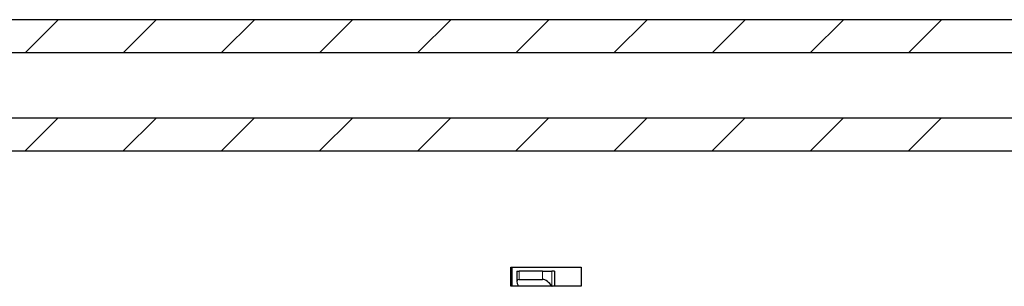
# Model space of a CAD drawing. Units: millimetres. Extents: x 10 to 588, y 4 to 410.
# Drawn here: x 242 to 287, y 214 to 226 of the extents above; entities that cross this region are included whole.
import ezdxf

# ---------------------------------------------------------------- set-up
doc = ezdxf.new("R2010")
doc.units = ezdxf.units.MM

# ---------------------------------------------------------------- blocks, each defined once
blk = doc.blocks.new('SW_HATCH_5')
at = {"color": 0, "linetype": 'Continuous', "lineweight": 0}
for p, q in [((-47.855, -70.306), (-49.355, -71.806)), ((-43.365, -70.306), (-44.865, -71.806)), ((-38.875, -70.306), (-40.375, -71.806)), ((-34.385, -70.306), (-35.885, -71.806)), ((-29.895, -70.306), (-31.395, -71.806)), ((-25.405, -70.306), (-26.905, -71.806)), ((-20.915, -70.306), (-22.415, -71.806)), ((-16.424, -70.306), (-17.924, -71.806)), ((-11.934, -70.306), (-13.434, -71.806)), ((-7.444, -70.306), (-8.944, -71.806)), ((-47.865, -74.806), (-49.365, -76.306)), ((-43.375, -74.806), (-44.875, -76.306)), ((-38.885, -74.806), (-40.385, -76.306)), ((-34.395, -74.806), (-35.895, -76.306)), ((-29.905, -74.806), (-31.405, -76.306)), ((-25.415, -74.806), (-26.915, -76.306)), ((-20.924, -74.806), (-22.424, -76.306)), ((-16.434, -74.806), (-17.934, -76.306)), ((-11.944, -74.806), (-13.444, -76.306)), ((-7.454, -74.806), (-8.954, -76.306))]:
    blk.add_line(p, q, dxfattribs=at)

msp = doc.modelspace()

# ---------------------------------------------------------------- linework, layer by layer
at = {"color": 7, "linetype": 'Continuous', "lineweight": 30}
for p, q in [((301.832, 225.777), (146.632, 225.777)), ((147.132, 224.277), (301.332, 224.277)), ((301.332, 221.277), (147.132, 221.277)), ((146.632, 219.777), (301.832, 219.777)), ((264.579, 214.465), (267.803, 214.465)), ((264.579, 213.59), (264.579, 214.465)), ((264.641, 213.59), (264.641, 214.465)), ((267.803, 214.465), (267.803, 213.59)), ((264.86, 214.277), (264.86, 213.795)), ((264.86, 214.277), (264.967, 214.277)), ((266.04, 214.277), (264.967, 214.277)), ((266.04, 214.277), (266.462, 214.277)), ((266.586, 214.277), (266.462, 214.277)), ((266.586, 214.277), (266.586, 213.59)), ((267.803, 213.59), (264.579, 213.59)), ((264.938, 213.59), (264.93, 213.602)), ((264.967, 213.902), (266.04, 213.902)), ((266.462, 213.602), (266.471, 213.59))]:
    msp.add_line(p, q, dxfattribs=at)
at = {"color": 8, "linetype": 'Continuous', "lineweight": 0}
for p, q in [((264.967, 214.277), (264.967, 213.902)), ((266.04, 213.902), (266.04, 214.277)), ((266.462, 214.277), (266.462, 213.602))]:
    msp.add_line(p, q, dxfattribs=at)
at = {"color": 7, "linetype": 'Continuous', "lineweight": 30}
for centre, start_param, end_param in [((265.16, 213.602), 2.705145, 4.275941), ((266.233, 213.602), 1.134349, 2.705145)]:
    msp.add_ellipse(centre, major_axis=(0.272, -0.272), ratio=0.466448, start_param=start_param, end_param=end_param, dxfattribs=at)

# ---------------------------------------------------------------- block references
at = {"color": 7, "linetype": 'Continuous', "lineweight": 0}
msp.add_blockref('SW_HATCH_5', (291.732, 296.083), dxfattribs=at)

doc.saveas('drawing.dxf')
